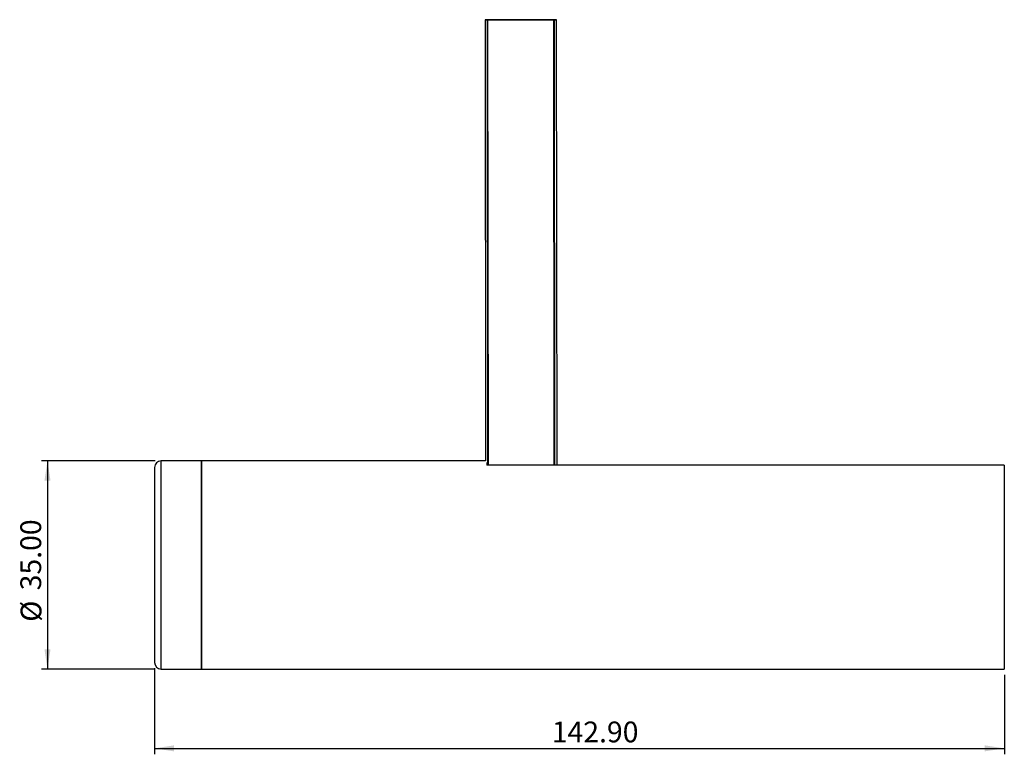
# Model space of a CAD drawing. Units: millimetres. Extents: x 60 to 226, y 43 to 166.
import ezdxf

# ---------------------------------------------------------------- set-up
doc = ezdxf.new("R2010")
doc.units = ezdxf.units.MM
doc.layers.add('FORMAT', color=7, linetype='Continuous')
doc.styles.add('SLDTEXTSTYLE0', font='TXT', dxfattribs={"width": 0.75})
doc.dimstyles.new('SLDDIMSTYLE0', dxfattribs={"dimtxt": 3.5, "dimasz": 3.302, "dimexe": 0, "dimexo": 0.0625, "dimgap": 0.875, "dimtad": 1, "dimrnd": 1e-09, "dimzin": 4, "dimdsep": 46, "dimtxsty": 'SLDTEXTSTYLE0', "dimsah": 1, "dimcen": 0.09, "dimadec": 0, "dimazin": 1, "dimtfac": 1, "dimtofl": 0, "dimtmove": 0, "dimatfit": 3, "dimfxl": 1, "dimfrac": 2, "dimtolj": 1, "dimtzin": 12, "dimarcsym": 0})

# ---------------------------------------------------------------- blocks, each defined once
blk = doc.blocks.new('_D')
at = {"layer": 'FORMAT', "transparency": 16777216}
for p, q in [((82.83, 92.26), (63.71, 92.26)), ((64.71, 92.26), (64.71, 57.26)), ((82.83, 57.26), (63.71, 57.26))]:
    blk.add_line(p, q, dxfattribs=at)
for points in [[(64.71, 92.26), (64.21, 88.95), (65.22, 88.95)], [(64.71, 57.26), (65.22, 60.56), (64.21, 60.56)]]:
    blk.add_solid(points, dxfattribs=at)
at = {"layer": 'FORMAT', "transparency": 16777216, "char_height": 3.5, "attachment_point": 1, "rotation": 90, "style": 'SLDTEXTSTYLE0'}
for s, insert in [('35.00', (60.15, 70.49)), ('%%c', (60.2, 65.21))]:
    blk.add_mtext(s, dxfattribs=dict(at, insert=insert))
blk = doc.blocks.new('_D_1')
at = {"layer": 'FORMAT', "transparency": 16777216}
for p, q in [((82.71, 57.38), (82.71, 42.92)), ((225.61, 56.26), (225.61, 42.92)), ((82.71, 43.92), (225.61, 43.92))]:
    blk.add_line(p, q, dxfattribs=at)
for points in [[(82.71, 43.92), (86.01, 43.41), (86.01, 44.43)], [(225.61, 43.92), (222.3, 44.43), (222.3, 43.41)]]:
    blk.add_solid(points, dxfattribs=at)
at = {"layer": 'FORMAT', "transparency": 16777216, "insert": (149.51, 48.43), "char_height": 3.5, "attachment_point": 1, "style": 'SLDTEXTSTYLE0'}
blk.add_mtext('142.90', dxfattribs=at)

msp = doc.modelspace()

# ---------------------------------------------------------------- linework, layer by layer
at = {"color": 7, "linetype": 'Continuous', "lineweight": 25}
for p, q in [((138.315, 166.412), (138.39, 92.256)), ((138.78, 166.424), (149.85, 166.435)), ((149.85, 166.413), (138.78, 166.402)), ((150.391, 91.526), (150.315, 166.425)), ((82.706, 91.131), (82.706, 58.381)), ((90.606, 92.256), (83.831, 92.256)), ((138.39, 92.256), (90.606, 92.256)), ((90.606, 57.66), (90.606, 92.256)), ((90.606, 92.256), (90.606, 57.256)), ((138.606, 92.004), (138.606, 91.526)), ((225.606, 91.526), (138.606, 91.526)), ((225.606, 91.526), (225.606, 57.256)), ((83.831, 57.256), (90.606, 57.256)), ((90.606, 57.256), (90.606, 57.66)), ((90.606, 57.256), (225.606, 57.256))]:
    msp.add_line(p, q, dxfattribs=at)
at = {"color": 8, "linetype": 'Continuous', "lineweight": 25}
for p, q in [((138.758, 91.526), (138.681, 166.402)), ((138.856, 91.526), (138.78, 166.402)), ((149.926, 91.526), (149.85, 166.413)), ((150.025, 91.526), (149.948, 166.413)), ((83.831, 57.66), (83.831, 92.256)), ((83.831, 57.256), (83.831, 57.66))]:
    msp.add_line(p, q, dxfattribs=at)
at = {"color": 7, "linetype": 'Continuous', "lineweight": 25, "flags": 128}
for points in [[(138.681, 166.402), (138.521, 166.404), (138.407, 166.407), (138.338, 166.41), (138.315, 166.412), (138.338, 166.415), (138.407, 166.418), (138.521, 166.421), (138.681, 166.424)], [(144.315, 166.428), (144.969, 166.428), (145.596, 166.428), (146.171, 166.428), (146.67, 166.427), (147.073, 166.426), (147.362, 166.425), (147.527, 166.423), (147.561, 166.421), (147.461, 166.419), (147.233, 166.418), (146.885, 166.416), (146.432, 166.414), (145.892, 166.412), (145.288, 166.411), (144.644, 166.41), (143.986, 166.409), (143.342, 166.409), (142.738, 166.409), (142.198, 166.409), (141.745, 166.41), (141.397, 166.412), (141.169, 166.413), (141.069, 166.415), (141.102, 166.417), (141.267, 166.419), (141.557, 166.421), (141.959, 166.422), (142.458, 166.424), (143.033, 166.426), (143.661, 166.427), (144.315, 166.428)], [(149.948, 166.435), (150.108, 166.433), (150.223, 166.43), (150.292, 166.427), (150.315, 166.425), (150.292, 166.422), (150.223, 166.419), (150.108, 166.416), (149.948, 166.413)]]:
    msp.add_lwpolyline(points, dxfattribs=at)
at = {"color": 7, "linetype": 'Continuous', "lineweight": 25}
for centre, radius, start, end in [((138.774, 153.414), 13.01, 89.97527, 90.40804), ((138.748, 179.411), 13.01, 269.70882, 270.14158), ((149.882, 153.426), 13.01, 89.70882, 90.14158), ((149.856, 179.423), 13.01, 269.97527, 270.40804), ((83.831, 91.131), 1.125, 90, 180), ((83.831, 58.381), 1.125, 180, 270)]:
    msp.add_arc(centre, radius, start, end, dxfattribs=at)

# ---------------------------------------------------------------- dimensions: what is measured, and where the dimension line sits
at = {"layer": 'FORMAT'}
dim = msp.add_linear_dim(base=(64.714, 57.256), p1=(83.831, 92.256), p2=(83.831, 57.256), angle=90, text='%%c<>', dimstyle='SLDDIMSTYLE0', dxfattribs=at)
dim.commit()
dim.dimension.update_dxf_attribs({"geometry": '_D', "text_midpoint": (64.714, 73.67), "dimtype": 160})
dim = msp.add_linear_dim(base=(225.606, 43.92), p1=(82.706, 58.381), p2=(225.606, 57.256), dimstyle='SLDDIMSTYLE0', dxfattribs=at)
dim.commit()
dim.dimension.update_dxf_attribs({"geometry": '_D_1', "text_midpoint": (156.627, 43.92), "dimtype": 160})

doc.saveas('drawing.dxf')
